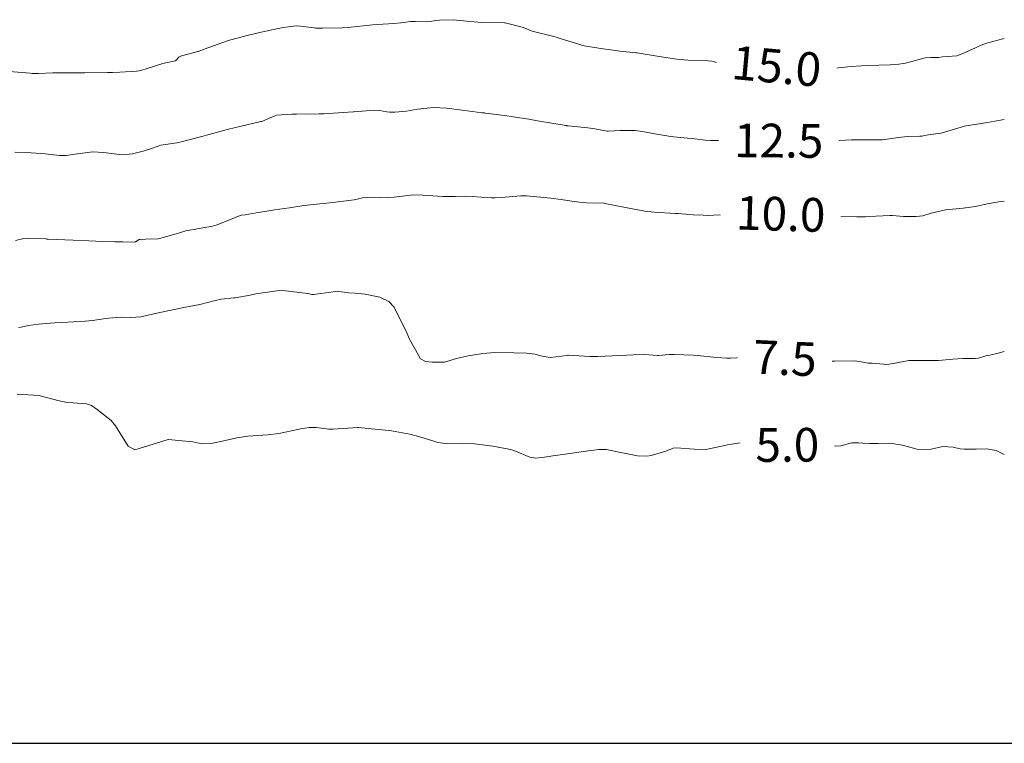
# Model space of a CAD drawing. Units: metres. Extents: x 753110 to 764807, y 8154290 to 8156740.
# Drawn here: x 759756 to 759800, y 8155000 to 8155032 of the extents above; entities that cross this region are included whole.
import ezdxf
from ezdxf.enums import TextEntityAlignment as Align

# ---------------------------------------------------------------- set-up
doc = ezdxf.new("R2010")
doc.units = ezdxf.units.M
doc.header["$LTSCALE"] = 25
doc.layers.add('2-coordenadas', color=8, linetype='Continuous')
doc.layers.add('Curva Indice', color=36, linetype='Continuous')
doc.styles.add('Style-ITALICS', font='ITALICS.shx')

msp = doc.modelspace()

# ---------------------------------------------------------------- linework, layer by layer
at = {"layer": '2-coordenadas'}
msp.add_line((759309.9337, 8155000), (760218.4189, 8155000), dxfattribs=at)
at = {"layer": 'Curva Indice', "color": 36, "linetype": 'Continuous', "lineweight": 13}
for points in [[(759800, 8155031.3725, 15), (759799.9275, 8155031.3529, 15), (759799.2598, 8155031.1747, 15), (759799.0399, 8155031.0987, 15), (759798.1476, 8155030.6991, 15), (759797.9577, 8155030.6193, 15), (759797.9128, 8155030.6067, 15), (759797.8827, 8155030.604, 15), (759797.2459, 8155030.5456, 15), (759797.086, 8155030.5245, 15), (759796.7339, 8155030.5211, 15), (759796.4764, 8155030.5063, 15), (759795.6019, 8155030.2776, 15), (759795.3128, 8155030.2188, 15), (759794.9154, 8155030.1933, 15), (759793.9261, 8155030.1716, 15), (759793.6494, 8155030.1588, 15), (759793.1903, 8155030.1265, 15), (759792.7599, 8155030.0772, 15), (759792.4585, 8155030.0505, 15), (759792.2966, 8155030.0563, 15), (759791.6815, 8155030.1056, 15), (759791.6521, 8155030.106, 15), (759791.6129, 8155030.1031, 15), (759791.4847, 8155030.0928, 15), (759790.5864, 8155030.0731, 15), (759789.7397, 8155030.15, 15), (759789.3117, 8155030.1791, 15), (759788.6007, 8155030.1381, 15), (759788.2429, 8155030.1449, 15), (759788.0194, 8155030.1846, 15), (759787.6499, 8155030.2423, 15), (759787.1452, 8155030.3219, 15), (759786.9898, 8155030.3571, 15), (759786.8299, 8155030.3792, 15), (759785.9108, 8155030.4076, 15), (759785.4358, 8155030.4515, 15), (759784.6387, 8155030.5698, 15), (759783.7556, 8155030.7141, 15), (759783.6679, 8155030.7285, 15), (759783.6095, 8155030.7359, 15), (759782.8931, 8155030.8099, 15), (759782.5932, 8155030.8469, 15), (759782.2505, 8155030.8961, 15), (759781.7636, 8155030.9627, 15), (759781.311, 8155031.0485, 15), (759780.2804, 8155031.3563, 15), (759780.0603, 8155031.4262, 15), (759779.961, 8155031.4516, 15), (759778.9983, 8155031.695, 15), (759778.5918, 8155031.8577, 15), (759778.5425, 8155031.8765, 15), (759777.7838, 8155032.0704, 15), (759777.7766, 8155032.0715, 15), (759777.762, 8155032.0726, 15), (759776.754, 8155032.0802, 15), (759776.2322, 8155032.1247, 15), (759775.4816, 8155032.2055, 15), (759774.8726, 8155032.1782, 15), (759774.2943, 8155032.1122, 15), (759773.78, 8155032.1197, 15), (759773.5812, 8155032.1244, 15), (759773.4738, 8155032.1129, 15), (759773.1483, 8155032.0618, 15), (759772.8393, 8155032.035, 15), (759772.1145, 8155031.9971, 15), (759771.8881, 8155031.9771, 15), (759770.8021, 8155031.8519, 15), (759770.5297, 8155031.8358, 15), (759769.661, 8155031.8294, 15), (759769.3565, 8155031.8319, 15), (759769.2944, 8155031.8368, 15), (759768.6759, 8155031.924, 15), (759768.4907, 8155031.9309, 15), (759767.9062, 8155031.8547, 15), (759767.6959, 8155031.8126, 15), (759766.9255, 8155031.6441, 15), (759766.3042, 8155031.4999, 15), (759765.5163, 8155031.2882, 15), (759765.1828, 8155031.1799, 15), (759764.2307, 8155030.8331, 15), (759764.1384, 8155030.7965, 15), (759764.11, 8155030.7869, 15), (759763.3835, 8155030.5982, 15), (759763.2681, 8155030.5392, 15), (759763.1412, 8155030.3932, 15), (759763.1273, 8155030.3771, 15), (759763.1205, 8155030.374, 15), (759763.1088, 8155030.3713, 15), (759762.5595, 8155030.2488, 15), (759761.8603, 8155030.0315, 15), (759761.5842, 8155029.9484, 15), (759761.3991, 8155029.9196, 15), (759760.6513, 8155029.8769, 15), (759760.3121, 8155029.861, 15), (759760.2338, 8155029.8593, 15), (759760.0915, 8155029.8572, 15), (759759.0699, 8155029.8368, 15), (759758.5572, 8155029.8393, 15), (759758.3091, 8155029.8417, 15), (759757.7223, 8155029.835, 15), (759757.6622, 8155029.8336, 15), (759757.0216, 8155029.8158, 15), (759756.7413, 8155029.8141, 15), (759756.6495, 8155029.8207, 15), (759755.3683, 8155029.9316, 15)], [(759800, 8155027.7621, 12.5), (759799.5728, 8155027.6821, 12.5), (759799.2485, 8155027.6299, 12.5), (759798.2206, 8155027.4608, 12.5), (759798.0754, 8155027.4188, 12.5), (759797.1876, 8155027.1568, 12.5), (759796.7118, 8155027.0986, 12.5), (759796.4463, 8155027.0439, 12.5), (759796.3386, 8155027.023, 12.5), (759796.3095, 8155027.021, 12.5), (759796.2411, 8155027.0187, 12.5), (759795.6985, 8155027.0133, 12.5), (759795.2945, 8155026.9615, 12.5), (759794.5761, 8155026.8649, 12.5), (759793.5884, 8155026.8545, 12.5), (759793.1935, 8155026.8562, 12.5), (759792.395, 8155026.8196, 12.5), (759792.1207, 8155026.8128, 12.5), (759791.836, 8155026.8135, 12.5), (759791.3115, 8155026.816, 12.5), (759790.0674, 8155026.8215, 12.5), (759789.8785, 8155026.8231, 12.5), (759789.762, 8155026.826, 12.5), (759788.5809, 8155026.8736, 12.5), (759788.2917, 8155026.8678, 12.5), (759787.5179, 8155026.8298, 12.5), (759787.144, 8155026.836, 12.5), (759786.9326, 8155026.8303, 12.5), (759786.685, 8155026.8368, 12.5), (759786.226, 8155026.9066, 12.5), (759785.5777, 8155026.9675, 12.5), (759785.163, 8155027.0022, 12.5), (759784.4476, 8155027.1269, 12.5), (759783.9011, 8155027.2315, 12.5), (759783.5722, 8155027.2675, 12.5), (759782.9066, 8155027.2731, 12.5), (759782.3725, 8155027.2459, 12.5), (759782.3259, 8155027.2479, 12.5), (759781.7742, 8155027.3428, 12.5), (759781.4719, 8155027.3872, 12.5), (759780.588, 8155027.4814, 12.5), (759780.5256, 8155027.4885, 12.5), (759780.4977, 8155027.4927, 12.5), (759779.2261, 8155027.7103, 12.5), (759778.8389, 8155027.7756, 12.5), (759778.1488, 8155027.8885, 12.5), (759777.7755, 8155027.9437, 12.5), (759777.6286, 8155027.9631, 12.5), (759776.9131, 8155028.0485, 12.5), (759776.8645, 8155028.0546, 12.5), (759776.7677, 8155028.0657, 12.5), (759775.8779, 8155028.1734, 12.5), (759775.1831, 8155028.2664, 12.5), (759774.5968, 8155028.2998, 12.5), (759773.8922, 8155028.2239, 12.5), (759773.4004, 8155028.1371, 12.5), (759772.8868, 8155028.0918, 12.5), (759772.6618, 8155028.0886, 12.5), (759772.5193, 8155028.1024, 12.5), (759772.1997, 8155028.1684, 12.5), (759771.9718, 8155028.1853, 12.5), (759771.0583, 8155028.105, 12.5), (759771.024, 8155028.1018, 12.5), (759769.7176, 8155028.0213, 12.5), (759769.6702, 8155028.0185, 12.5), (759769.5063, 8155028.0126, 12.5), (759768.5008, 8155028.0038, 12.5), (759768.3017, 8155028.0001, 12.5), (759767.6163, 8155027.9518, 12.5), (759767.5443, 8155027.9329, 12.5), (759766.9552, 8155027.6789, 12.5), (759766.9246, 8155027.6693, 12.5), (759765.9788, 8155027.4566, 12.5), (759765.4826, 8155027.3292, 12.5), (759764.5542, 8155027.077, 12.5), (759764.3456, 8155027.0224, 12.5), (759763.31, 8155026.7607, 12.5), (759763.2129, 8155026.733, 12.5), (759763.1813, 8155026.7255, 12.5), (759762.4744, 8155026.6164, 12.5), (759762.2619, 8155026.553, 12.5), (759762.0982, 8155026.4819, 12.5), (759761.6824, 8155026.3579, 12.5), (759761.2096, 8155026.2411, 12.5), (759760.7472, 8155026.1918, 12.5), (759759.9155, 8155026.2967, 12.5), (759759.4487, 8155026.3197, 12.5), (759758.7551, 8155026.2329, 12.5), (759758.2552, 8155026.1616, 12.5), (759757.9713, 8155026.1638, 12.5), (759757.3189, 8155026.2376, 12.5), (759757.1096, 8155026.2538, 12.5), (759756.4851, 8155026.2875, 12.5), (759755.9735, 8155026.3034, 12.5)], [(759800, 8155024.1333, 10), (759799.8471, 8155024.1184, 10), (759799.2399, 8155024.0083, 10), (759798.72, 8155023.8862, 10), (759798.1745, 8155023.8147, 10), (759797.3839, 8155023.7457, 10), (759796.752, 8155023.5887, 10), (759796.3694, 8155023.483, 10), (759796.072, 8155023.4534, 10), (759795.7382, 8155023.4407, 10), (759795.5102, 8155023.439, 10), (759795.0245, 8155023.4891, 10), (759794.9122, 8155023.4937, 10), (759794.2894, 8155023.4581, 10), (759793.8238, 8155023.4375, 10), (759793.4314, 8155023.4345, 10), (759792.4343, 8155023.4395, 10), (759792.1305, 8155023.4482, 10), (759791.4109, 8155023.4951, 10), (759791.197, 8155023.4842, 10), (759790.8422, 8155023.3924, 10), (759790.8105, 8155023.3917, 10), (759790.7155, 8155023.4176, 10), (759790.1762, 8155023.5584, 10), (759789.9362, 8155023.5654, 10), (759789.154, 8155023.5076, 10), (759788.1244, 8155023.524, 10), (759787.8405, 8155023.5277, 10), (759787.055, 8155023.5005, 10), (759786.7854, 8155023.4973, 10), (759786.5959, 8155023.5032, 10), (759786.1615, 8155023.5274, 10), (759785.653, 8155023.5609, 10), (759785.4906, 8155023.5727, 10), (759785.3614, 8155023.5806, 10), (759784.4264, 8155023.6323, 10), (759784.0007, 8155023.684, 10), (759783.1494, 8155023.8407, 10), (759782.2318, 8155024.0301, 10), (759782.2013, 8155024.0373, 10), (759782.1819, 8155024.0396, 10), (759781.4065, 8155024.0551, 10), (759781.0954, 8155024.0801, 10), (759780.7596, 8155024.1317, 10), (759780.2822, 8155024.2016, 10), (759779.8261, 8155024.2601, 10), (759778.7349, 8155024.3632, 10), (759778.4863, 8155024.3628, 10), (759777.6061, 8155024.2903, 10), (759777.3484, 8155024.2781, 10), (759777.1746, 8155024.2822, 10), (759776.7213, 8155024.3058, 10), (759776.3191, 8155024.3333, 10), (759776.0332, 8155024.3479, 10), (759775.5684, 8155024.3372, 10), (759775.0195, 8155024.3357, 10), (759774.1327, 8155024.4012, 10), (759773.7148, 8155024.4053, 10), (759772.8566, 8155024.3075, 10), (759772.5362, 8155024.2798, 10), (759772.2536, 8155024.2865, 10), (759771.7397, 8155024.3047, 10), (759771.4458, 8155024.2784, 10), (759771.2631, 8155024.2317, 10), (759771.064, 8155024.1846, 10), (759770.1276, 8155024.0762, 10), (759770.1155, 8155024.0746, 10), (759768.8315, 8155023.9366, 10), (759768.7374, 8155023.9239, 10), (759768.1962, 8155023.8371, 10), (759767.532, 8155023.7389, 10), (759767.4557, 8155023.7273, 10), (759767.189, 8155023.6831, 10), (759766.7037, 8155023.6049, 10), (759766.2218, 8155023.5261, 10), (759766.0557, 8155023.4999, 10), (759766.001, 8155023.4853, 10), (759765.6793, 8155023.3545, 10), (759764.9801, 8155023.0716, 10), (759764.7633, 8155023.0129, 10), (759763.5761, 8155022.8041, 10), (759763.5312, 8155022.7932, 10), (759763.1488, 8155022.679, 10), (759762.4095, 8155022.4681, 10), (759762.3343, 8155022.4551, 10), (759761.7887, 8155022.4358, 10), (759761.5458, 8155022.4279, 10), (759761.4982, 8155022.4165, 10), (759761.3395, 8155022.3198, 10), (759761.3047, 8155022.2991, 10), (759761.2996, 8155022.298, 10), (759761.2936, 8155022.2982, 10), (759760.7705, 8155022.3225, 10), (759760.4271, 8155022.3167, 10), (759759.8869, 8155022.3263, 10), (759759.2574, 8155022.3694, 10), (759758.5616, 8155022.3998, 10), (759757.4602, 8155022.438, 10), (759757.43, 8155022.4396, 10), (759757.3861, 8155022.4425, 10), (759757.3494, 8155022.4452, 10), (759756.533, 8155022.478, 10), (759756.3676, 8155022.4603, 10), (759756.0003, 8155022.3832, 10)], [(759800, 8155017.4393, 7.5), (759799.7299, 8155017.3639, 7.5), (759799.3531, 8155017.2807, 7.5), (759799.2097, 8155017.2537, 7.5), (759799.1356, 8155017.2334, 7.5), (759798.8473, 8155017.145, 7.5), (759798.7061, 8155017.1263, 7.5), (759798.1496, 8155017.1246, 7.5), (759797.7156, 8155017.0976, 7.5), (759797.0718, 8155017.0316, 7.5), (759796.5987, 8155017.0325, 7.5), (759795.7586, 8155017.0351, 7.5), (759795.0667, 8155016.9098, 7.5), (759794.7781, 8155016.8583, 7.5), (759794.6193, 8155016.8676, 7.5), (759794.1249, 8155016.9161, 7.5), (759793.9459, 8155016.9246, 7.5), (759793.7192, 8155016.9629, 7.5), (759793.3535, 8155017.0157, 7.5), (759792.4549, 8155017.0049, 7.5), (759792.287, 8155017.0033, 7.5), (759791.9783, 8155017.0221, 7.5), (759790.9121, 8155017.1122, 7.5), (759790.0318, 8155017.1521, 7.5), (759789.5807, 8155017.1412, 7.5), (759789.5227, 8155017.1429, 7.5), (759789.3597, 8155017.1608, 7.5), (759789.064, 8155017.1811, 7.5), (759788.6418, 8155017.1802, 7.5), (759787.813, 8155017.1464, 7.5), (759787.6372, 8155017.1445, 7.5), (759787.2156, 8155017.1738, 7.5), (759786.3362, 8155017.2667, 7.5), (759786.1504, 8155017.2791, 7.5), (759785.313, 8155017.3024, 7.5), (759785.0863, 8155017.2998, 7.5), (759784.6096, 8155017.264, 7.5), (759784.5698, 8155017.2645, 7.5), (759783.9893, 8155017.3049, 7.5), (759783.5076, 8155017.2963, 7.5), (759782.9076, 8155017.2537, 7.5), (759781.9002, 8155017.2084, 7.5), (759781.5527, 8155017.2159, 7.5), (759780.6136, 8155017.2765, 7.5), (759780.5811, 8155017.2743, 7.5), (759780.5454, 8155017.2668, 7.5), (759779.7955, 8155017.1701, 7.5), (759779.3573, 8155017.2437, 7.5), (759779.1205, 8155017.3247, 7.5), (759778.7454, 8155017.3635, 7.5), (759778.1774, 8155017.3777, 7.5), (759777.3337, 8155017.3946, 7.5), (759776.7892, 8155017.3541, 7.5), (759776.1449, 8155017.2477, 7.5), (759775.6292, 8155017.1251, 7.5), (759775.0965, 8155016.9669, 7.5), (759775.0748, 8155016.9632, 7.5), (759774.5402, 8155016.9641, 7.5), (759774.251, 8155016.996, 7.5), (759774.0296, 8155017.1057, 7.5), (759773.5221, 8155018.0227, 7.5), (759773.4882, 8155018.0978, 7.5), (759773.4155, 8155018.265, 7.5), (759772.8571, 8155019.4155, 7.5), (759772.6137, 8155019.6697, 7.5), (759772.2194, 8155019.8556, 7.5), (759771.5602, 8155019.9906, 7.5), (759771.11, 8155020.0299, 7.5), (759770.8214, 8155020.0491, 7.5), (759770.6271, 8155020.076, 7.5), (759770.3581, 8155020.1096, 7.5), (759770.1373, 8155020.0999, 7.5), (759769.2556, 8155019.9707, 7.5), (759769.1911, 8155019.9768, 7.5), (759769.0115, 8155020.0131, 7.5), (759767.89, 8155020.1503, 7.5), (759767.6321, 8155020.1445, 7.5), (759766.7008, 8155020.0035, 7.5), (759766.4369, 8155019.9524, 7.5), (759765.7749, 8155019.8285, 7.5), (759765.7165, 8155019.8223, 7.5), (759765.1708, 8155019.7683, 7.5), (759764.882, 8155019.7068, 7.5), (759764.2012, 8155019.5333, 7.5), (759763.4976, 8155019.3898, 7.5), (759762.787, 8155019.2551, 7.5), (759762.2961, 8155019.1454, 7.5), (759761.5723, 8155018.9876, 7.5), (759761.1328, 8155018.9558, 7.5), (759760.6789, 8155018.9591, 7.5), (759760.1564, 8155018.9287, 7.5), (759760.0202, 8155018.914, 7.5), (759759.4241, 8155018.8246, 7.5), (759759.1079, 8155018.7868, 7.5), (759758.0676, 8155018.7314, 7.5), (759757.7373, 8155018.7107, 7.5), (759757.0213, 8155018.649, 7.5), (759756.5733, 8155018.5957, 7.5), (759756.2545, 8155018.5268, 7.5), (759756.1346, 8155018.4987, 7.5)], [(759800, 8155012.8593, 5), (759799.6337, 8155013.0374, 5), (759799.2101, 8155013.1012, 5), (759798.7517, 8155013.0921, 5), (759798.3406, 8155013.0945, 5), (759798.2567, 8155013.0961, 5), (759798.2091, 8155013.0984, 5), (759798.0378, 8155013.112, 5), (759797.7277, 8155013.1796, 5), (759797.262, 8155013.2063, 5), (759796.751, 8155013.0873, 5), (759796.1744, 8155013.0756, 5), (759795.4727, 8155013.2636, 5), (759794.9264, 8155013.359, 5), (759794.3816, 8155013.3479, 5), (759793.9965, 8155013.3396, 5), (759793.7098, 8155013.3586, 5), (759793.5069, 8155013.3734, 5), (759793.2201, 8155013.3758, 5), (759793.1548, 8155013.3642, 5), (759792.7328, 8155013.2416, 5), (759792.4961, 8155013.2243, 5), (759791.9387, 8155013.2453, 5), (759791.4506, 8155013.2602, 5), (759790.5344, 8155013.2836, 5), (759790.0428, 8155013.2809, 5), (759789.3003, 8155013.2872, 5), (759789.0199, 8155013.3208, 5), (759788.608, 8155013.3784, 5), (759788.2653, 8155013.3726, 5), (759787.7635, 8155013.2983, 5), (759786.8704, 8155013.0987, 5), (759786.7172, 8155013.0794, 5), (759786.209, 8155013.0953, 5), (759785.3963, 8155013.1563, 5), (759785.2603, 8155013.1319, 5), (759784.9344, 8155013.0052, 5), (759784.2828, 8155012.8149, 5), (759784.0936, 8155012.7799, 5), (759783.674, 8155012.7888, 5), (759782.7207, 8155012.9816, 5), (759782.2989, 8155013.0715, 5), (759781.9616, 8155013.076, 5), (759781.2713, 8155012.9843, 5), (759780.5565, 8155012.8837, 5), (759779.912, 8155012.7905, 5), (759779.5379, 8155012.7331, 5), (759779.1482, 8155012.6921, 5), (759778.885, 8155012.7318, 5), (759778.2477, 8155013.0037, 5), (759778.1382, 8155013.0443, 5), (759777.9493, 8155013.0923, 5), (759777.2366, 8155013.2219, 5), (759776.4299, 8155013.3243, 5), (759775.88, 8155013.3524, 5), (759775.1387, 8155013.3443, 5), (759774.7942, 8155013.3873, 5), (759774.6206, 8155013.4459, 5), (759774.1911, 8155013.5829, 5), (759773.8941, 8155013.6643, 5), (759773.5441, 8155013.7599, 5), (759772.7298, 8155013.9114, 5), (759772.5955, 8155013.9263, 5), (759771.6903, 8155014.0157, 5), (759771.2816, 8155014.0514, 5), (759771.239, 8155014.0514, 5), (759770.1358, 8155013.9752, 5), (759769.939, 8155013.9815, 5), (759769.3811, 8155014.0483, 5), (759769.2015, 8155014.0619, 5), (759769.0733, 8155014.0549, 5), (759768.6833, 8155013.9972, 5), (759768.5686, 8155013.9728, 5), (759767.7238, 8155013.7833, 5), (759767.2244, 8155013.7233, 5), (759766.334, 8155013.6692, 5), (759765.844, 8155013.5946, 5), (759765.1322, 8155013.431, 5), (759764.7767, 8155013.3571, 5), (759764.2936, 8155013.3342, 5), (759763.8885, 8155013.4145, 5), (759762.7881, 8155013.5152, 5), (759761.5061, 8155013.1171, 5), (759761.3079, 8155013.0664, 5), (759761.0191, 8155013.2294, 5), (759760.4528, 8155014.1283, 5), (759760.2531, 8155014.3609, 5), (759759.639, 8155014.8511, 5), (759759.3846, 8155015.038, 5), (759759.1679, 8155015.1138, 5), (759758.5738, 8155015.1504, 5), (759758.3084, 8155015.1648, 5), (759757.9383, 8155015.2455, 5), (759757.0348, 8155015.4794, 5), (759756.0767, 8155015.5439, 5)]]:
    msp.add_polyline3d(points, dxfattribs=at)

# ---------------------------------------------------------------- next in the draw order: wipeouts: each hides what was drawn before it
for points, z in [([(759787.0951, 8155029.1096), (759792.409, 8155028.6276), (759792.6394, 8155031.1671), (759787.3255, 8155031.6492)], 15), ([(759787.2827, 8155025.5704), (759792.6182, 8155025.5246), (759792.6401, 8155028.0745), (759787.3046, 8155028.1203)], 12.5), ([(759787.3499, 8155022.3657), (759792.6833, 8155022.2092), (759792.7581, 8155024.7581), (759787.4247, 8155024.9146)], 10), ([(759788.0843, 8155015.964), (759792.2729, 8155015.7742), (759792.3883, 8155018.3216), (759788.1997, 8155018.5114)], 7.5), ([(759788.2565, 8155011.9962), (759792.4493, 8155012.0191), (759792.4354, 8155014.569), (759788.2426, 8155014.5461)], 5)]:
    msp.add_wipeout(points).translate(0, 0, z).dxf.layer = 'Curva Indice'

# ---------------------------------------------------------------- next in the draw order: texts
at = {"layer": 'Curva Indice', "color": 7, "linetype": 'Continuous', "lineweight": 13, "style": 'Style-ITALICS'}
for s, rotation, p in [('15.0', 354.81653, (759789.8672, 8155030.1384, 15)), ('12.5', 359.50861, (759789.9614, 8155026.8224, 12.5)), ('10.0', 358.31944, (759790.054, 8155023.5619, 10)), ('7.5', 357.40559, (759790.2363, 8155017.1428, 7.5)), ('5.0', 0.31319, (759790.3459, 8155013.2826, 5))]:
    msp.add_text(s, height=1.5, rotation=rotation, dxfattribs=at).set_placement(p, align=Align.MIDDLE_CENTER)

doc.saveas('drawing.dxf')
